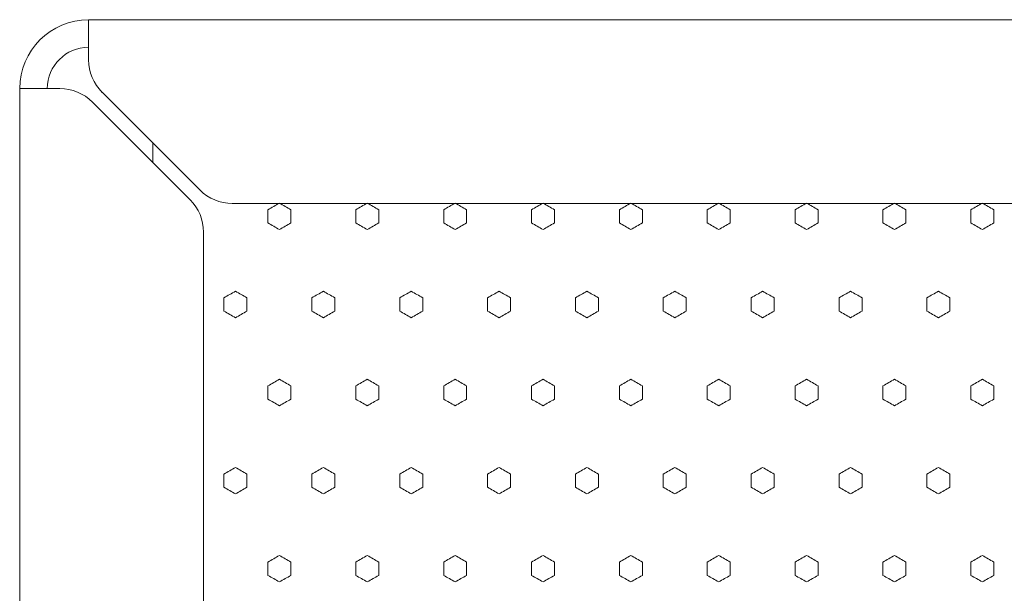
# Model space of a CAD drawing. Units: millimetres. Extents: x 70 to 719, y 47 to 258.
# Drawn here: x 70 to 91, y 80 to 92 of the extents above; entities that cross this region are included whole.
import ezdxf

# ---------------------------------------------------------------- set-up
doc = ezdxf.new("R2010")
doc.units = ezdxf.units.MM

# ---------------------------------------------------------------- blocks, each defined once
blk = doc.blocks.new('4CH R')
at = {"color": 7, "linetype": 'Continuous', "lineweight": 0}
for p, q in [((127.817, 840.161), (127.817, 841.035)), ((127.817, 841.035), (424.817, 841.035)), ((126.317, 797.535), (126.317, 839.535)), ((127.191, 839.535), (126.317, 839.535)), ((130.236, 837.328), (128.11, 839.454)), ((127.898, 839.242), (130.024, 837.116)), ((129.217, 837.923), (129.217, 838.347)), ((130.943, 837.035), (308.29, 837.035)), ((130.317, 836.409), (130.317, 824.265))]:
    blk.add_line(p, q, dxfattribs=at)
for centre, radius, start, end in [((127.817, 839.535), 1.5, 90, 180), ((127.817, 839.535), 0.9, 90, 180), ((128.817, 840.161), 1, 180, 225), ((127.191, 838.535), 1, 45, 90), ((130.943, 838.035), 1, 225, 270), ((129.317, 836.409), 1, 0, 45)]:
    blk.add_arc(centre, radius, start, end, dxfattribs=at)

msp = doc.modelspace()

# ---------------------------------------------------------------- linework, layer by layer
at = {"lineweight": 0}
for points in [[(75.436, 88.411), (75.478, 88.387), (75.519, 88.363), (75.561, 88.339), (75.603, 88.315), (75.644, 88.291), (75.686, 88.266), (75.686, 88.218), (75.686, 88.17), (75.686, 88.122), (75.686, 88.074), (75.686, 88.026), (75.686, 87.978), (75.644, 87.954), (75.603, 87.93), (75.561, 87.906), (75.519, 87.882), (75.478, 87.858), (75.436, 87.834), (75.394, 87.858), (75.353, 87.882), (75.311, 87.906), (75.269, 87.93), (75.228, 87.954), (75.186, 87.978), (75.186, 88.026), (75.186, 88.074), (75.186, 88.122), (75.186, 88.17), (75.186, 88.218), (75.186, 88.266), (75.228, 88.291), (75.269, 88.315), (75.311, 88.339), (75.353, 88.363), (75.394, 88.387), (75.436, 88.411)], [(77.348, 88.411), (77.389, 88.387), (77.431, 88.363), (77.473, 88.339), (77.514, 88.315), (77.556, 88.291), (77.598, 88.266), (77.598, 88.218), (77.598, 88.17), (77.598, 88.122), (77.598, 88.074), (77.598, 88.026), (77.598, 87.978), (77.556, 87.954), (77.514, 87.93), (77.473, 87.906), (77.431, 87.882), (77.389, 87.858), (77.348, 87.834), (77.306, 87.858), (77.264, 87.882), (77.223, 87.906), (77.181, 87.93), (77.139, 87.954), (77.098, 87.978), (77.098, 88.026), (77.098, 88.074), (77.098, 88.122), (77.098, 88.17), (77.098, 88.218), (77.098, 88.266), (77.139, 88.291), (77.181, 88.315), (77.223, 88.339), (77.264, 88.363), (77.306, 88.387), (77.348, 88.411)], [(79.26, 88.411), (79.301, 88.387), (79.343, 88.363), (79.385, 88.339), (79.426, 88.315), (79.468, 88.291), (79.51, 88.266), (79.51, 88.218), (79.51, 88.17), (79.51, 88.122), (79.51, 88.074), (79.51, 88.026), (79.51, 87.978), (79.468, 87.954), (79.426, 87.93), (79.385, 87.906), (79.343, 87.882), (79.301, 87.858), (79.26, 87.834), (79.218, 87.858), (79.176, 87.882), (79.135, 87.906), (79.093, 87.93), (79.051, 87.954), (79.01, 87.978), (79.01, 88.026), (79.01, 88.074), (79.01, 88.122), (79.01, 88.17), (79.01, 88.218), (79.01, 88.266), (79.051, 88.291), (79.093, 88.315), (79.135, 88.339), (79.176, 88.363), (79.218, 88.387), (79.26, 88.411)], [(81.172, 88.411), (81.213, 88.387), (81.255, 88.363), (81.297, 88.339), (81.338, 88.315), (81.38, 88.291), (81.422, 88.266), (81.422, 88.218), (81.422, 88.17), (81.422, 88.122), (81.422, 88.074), (81.422, 88.026), (81.422, 87.978), (81.38, 87.954), (81.338, 87.93), (81.297, 87.906), (81.255, 87.882), (81.213, 87.858), (81.172, 87.834), (81.13, 87.858), (81.088, 87.882), (81.047, 87.906), (81.005, 87.93), (80.963, 87.954), (80.922, 87.978), (80.922, 88.026), (80.922, 88.074), (80.922, 88.122), (80.922, 88.17), (80.922, 88.218), (80.922, 88.266), (80.963, 88.291), (81.005, 88.315), (81.047, 88.339), (81.088, 88.363), (81.13, 88.387), (81.172, 88.411)], [(83.083, 88.411), (83.125, 88.387), (83.167, 88.363), (83.208, 88.339), (83.25, 88.315), (83.292, 88.291), (83.333, 88.266), (83.333, 88.218), (83.333, 88.17), (83.333, 88.122), (83.333, 88.074), (83.333, 88.026), (83.333, 87.978), (83.292, 87.954), (83.25, 87.93), (83.208, 87.906), (83.167, 87.882), (83.125, 87.858), (83.083, 87.834), (83.042, 87.858), (83, 87.882), (82.958, 87.906), (82.917, 87.93), (82.875, 87.954), (82.833, 87.978), (82.833, 88.026), (82.833, 88.074), (82.833, 88.122), (82.833, 88.17), (82.833, 88.218), (82.833, 88.266), (82.875, 88.291), (82.917, 88.315), (82.958, 88.339), (83, 88.363), (83.042, 88.387), (83.083, 88.411)], [(84.995, 88.411), (85.037, 88.387), (85.079, 88.363), (85.12, 88.339), (85.162, 88.315), (85.204, 88.291), (85.245, 88.266), (85.245, 88.218), (85.245, 88.17), (85.245, 88.122), (85.245, 88.074), (85.245, 88.026), (85.245, 87.978), (85.204, 87.954), (85.162, 87.93), (85.12, 87.906), (85.079, 87.882), (85.037, 87.858), (84.995, 87.834), (84.954, 87.858), (84.912, 87.882), (84.87, 87.906), (84.829, 87.93), (84.787, 87.954), (84.745, 87.978), (84.745, 88.026), (84.745, 88.074), (84.745, 88.122), (84.745, 88.17), (84.745, 88.218), (84.745, 88.266), (84.787, 88.291), (84.829, 88.315), (84.87, 88.339), (84.912, 88.363), (84.954, 88.387), (84.995, 88.411)], [(86.907, 88.411), (86.949, 88.387), (86.991, 88.363), (87.032, 88.339), (87.074, 88.315), (87.116, 88.291), (87.157, 88.266), (87.157, 88.218), (87.157, 88.17), (87.157, 88.122), (87.157, 88.074), (87.157, 88.026), (87.157, 87.978), (87.116, 87.954), (87.074, 87.93), (87.032, 87.906), (86.991, 87.882), (86.949, 87.858), (86.907, 87.834), (86.866, 87.858), (86.824, 87.882), (86.782, 87.906), (86.741, 87.93), (86.699, 87.954), (86.657, 87.978), (86.657, 88.026), (86.657, 88.074), (86.657, 88.122), (86.657, 88.17), (86.657, 88.218), (86.657, 88.266), (86.699, 88.291), (86.741, 88.315), (86.782, 88.339), (86.824, 88.363), (86.866, 88.387), (86.907, 88.411)], [(88.819, 88.411), (88.861, 88.387), (88.903, 88.363), (88.944, 88.339), (88.986, 88.315), (89.028, 88.291), (89.069, 88.266), (89.069, 88.218), (89.069, 88.17), (89.069, 88.122), (89.069, 88.074), (89.069, 88.026), (89.069, 87.978), (89.028, 87.954), (88.986, 87.93), (88.944, 87.906), (88.903, 87.882), (88.861, 87.858), (88.819, 87.834), (88.778, 87.858), (88.736, 87.882), (88.694, 87.906), (88.653, 87.93), (88.611, 87.954), (88.569, 87.978), (88.569, 88.026), (88.569, 88.074), (88.569, 88.122), (88.569, 88.17), (88.569, 88.218), (88.569, 88.266), (88.611, 88.291), (88.653, 88.315), (88.694, 88.339), (88.736, 88.363), (88.778, 88.387), (88.819, 88.411)], [(90.731, 88.411), (90.773, 88.387), (90.814, 88.363), (90.856, 88.339), (90.898, 88.315), (90.939, 88.291), (90.981, 88.266), (90.981, 88.218), (90.981, 88.17), (90.981, 88.122), (90.981, 88.074), (90.981, 88.026), (90.981, 87.978), (90.939, 87.954), (90.898, 87.93), (90.856, 87.906), (90.814, 87.882), (90.773, 87.858), (90.731, 87.834), (90.689, 87.858), (90.648, 87.882), (90.606, 87.906), (90.564, 87.93), (90.523, 87.954), (90.481, 87.978), (90.481, 88.026), (90.481, 88.074), (90.481, 88.122), (90.481, 88.17), (90.481, 88.218), (90.481, 88.266), (90.523, 88.291), (90.564, 88.315), (90.606, 88.339), (90.648, 88.363), (90.689, 88.387), (90.731, 88.411)], [(74.48, 86.493), (74.522, 86.469), (74.563, 86.445), (74.605, 86.421), (74.647, 86.397), (74.688, 86.373), (74.73, 86.349), (74.73, 86.301), (74.73, 86.253), (74.73, 86.204), (74.73, 86.156), (74.73, 86.108), (74.73, 86.06), (74.688, 86.036), (74.647, 86.012), (74.605, 85.988), (74.563, 85.964), (74.522, 85.94), (74.48, 85.916), (74.438, 85.94), (74.397, 85.964), (74.355, 85.988), (74.313, 86.012), (74.272, 86.036), (74.23, 86.06), (74.23, 86.108), (74.23, 86.156), (74.23, 86.204), (74.23, 86.253), (74.23, 86.301), (74.23, 86.349), (74.272, 86.373), (74.313, 86.397), (74.355, 86.421), (74.397, 86.445), (74.438, 86.469), (74.48, 86.493)], [(76.392, 86.493), (76.433, 86.469), (76.475, 86.445), (76.517, 86.421), (76.558, 86.397), (76.6, 86.373), (76.642, 86.349), (76.642, 86.301), (76.642, 86.253), (76.642, 86.204), (76.642, 86.156), (76.642, 86.108), (76.642, 86.06), (76.6, 86.036), (76.558, 86.012), (76.517, 85.988), (76.475, 85.964), (76.433, 85.94), (76.392, 85.916), (76.35, 85.94), (76.308, 85.964), (76.267, 85.988), (76.225, 86.012), (76.183, 86.036), (76.142, 86.06), (76.142, 86.108), (76.142, 86.156), (76.142, 86.204), (76.142, 86.253), (76.142, 86.301), (76.142, 86.349), (76.183, 86.373), (76.225, 86.397), (76.267, 86.421), (76.308, 86.445), (76.35, 86.469), (76.392, 86.493)], [(78.304, 86.493), (78.345, 86.469), (78.387, 86.445), (78.429, 86.421), (78.47, 86.397), (78.512, 86.373), (78.554, 86.349), (78.554, 86.301), (78.554, 86.253), (78.554, 86.204), (78.554, 86.156), (78.554, 86.108), (78.554, 86.06), (78.512, 86.036), (78.47, 86.012), (78.429, 85.988), (78.387, 85.964), (78.345, 85.94), (78.304, 85.916), (78.262, 85.94), (78.22, 85.964), (78.179, 85.988), (78.137, 86.012), (78.095, 86.036), (78.054, 86.06), (78.054, 86.108), (78.054, 86.156), (78.054, 86.204), (78.054, 86.253), (78.054, 86.301), (78.054, 86.349), (78.095, 86.373), (78.137, 86.397), (78.179, 86.421), (78.22, 86.445), (78.262, 86.469), (78.304, 86.493)], [(80.216, 86.493), (80.257, 86.469), (80.299, 86.445), (80.341, 86.421), (80.382, 86.397), (80.424, 86.373), (80.466, 86.349), (80.466, 86.301), (80.466, 86.253), (80.466, 86.204), (80.466, 86.156), (80.466, 86.108), (80.466, 86.06), (80.424, 86.036), (80.382, 86.012), (80.341, 85.988), (80.299, 85.964), (80.257, 85.94), (80.216, 85.916), (80.174, 85.94), (80.132, 85.964), (80.091, 85.988), (80.049, 86.012), (80.007, 86.036), (79.966, 86.06), (79.966, 86.108), (79.966, 86.156), (79.966, 86.204), (79.966, 86.253), (79.966, 86.301), (79.966, 86.349), (80.007, 86.373), (80.049, 86.397), (80.091, 86.421), (80.132, 86.445), (80.174, 86.469), (80.216, 86.493)], [(82.127, 86.493), (82.169, 86.469), (82.211, 86.445), (82.252, 86.421), (82.294, 86.397), (82.336, 86.373), (82.377, 86.349), (82.377, 86.301), (82.377, 86.253), (82.377, 86.204), (82.377, 86.156), (82.377, 86.108), (82.377, 86.06), (82.336, 86.036), (82.294, 86.012), (82.252, 85.988), (82.211, 85.964), (82.169, 85.94), (82.127, 85.916), (82.086, 85.94), (82.044, 85.964), (82.002, 85.988), (81.961, 86.012), (81.919, 86.036), (81.877, 86.06), (81.877, 86.108), (81.877, 86.156), (81.877, 86.204), (81.877, 86.253), (81.877, 86.301), (81.877, 86.349), (81.919, 86.373), (81.961, 86.397), (82.002, 86.421), (82.044, 86.445), (82.086, 86.469), (82.127, 86.493)], [(84.039, 86.493), (84.081, 86.469), (84.123, 86.445), (84.164, 86.421), (84.206, 86.397), (84.248, 86.373), (84.289, 86.349), (84.289, 86.301), (84.289, 86.253), (84.289, 86.204), (84.289, 86.156), (84.289, 86.108), (84.289, 86.06), (84.248, 86.036), (84.206, 86.012), (84.164, 85.988), (84.123, 85.964), (84.081, 85.94), (84.039, 85.916), (83.998, 85.94), (83.956, 85.964), (83.914, 85.988), (83.873, 86.012), (83.831, 86.036), (83.789, 86.06), (83.789, 86.108), (83.789, 86.156), (83.789, 86.204), (83.789, 86.253), (83.789, 86.301), (83.789, 86.349), (83.831, 86.373), (83.873, 86.397), (83.914, 86.421), (83.956, 86.445), (83.998, 86.469), (84.039, 86.493)], [(85.951, 86.493), (85.993, 86.469), (86.035, 86.445), (86.076, 86.421), (86.118, 86.397), (86.16, 86.373), (86.201, 86.349), (86.201, 86.301), (86.201, 86.253), (86.201, 86.204), (86.201, 86.156), (86.201, 86.108), (86.201, 86.06), (86.16, 86.036), (86.118, 86.012), (86.076, 85.988), (86.035, 85.964), (85.993, 85.94), (85.951, 85.916), (85.91, 85.94), (85.868, 85.964), (85.826, 85.988), (85.785, 86.012), (85.743, 86.036), (85.701, 86.06), (85.701, 86.108), (85.701, 86.156), (85.701, 86.204), (85.701, 86.253), (85.701, 86.301), (85.701, 86.349), (85.743, 86.373), (85.785, 86.397), (85.826, 86.421), (85.868, 86.445), (85.91, 86.469), (85.951, 86.493)], [(87.863, 86.493), (87.905, 86.469), (87.947, 86.445), (87.988, 86.421), (88.03, 86.397), (88.072, 86.373), (88.113, 86.349), (88.113, 86.301), (88.113, 86.253), (88.113, 86.204), (88.113, 86.156), (88.113, 86.108), (88.113, 86.06), (88.072, 86.036), (88.03, 86.012), (87.988, 85.988), (87.947, 85.964), (87.905, 85.94), (87.863, 85.916), (87.822, 85.94), (87.78, 85.964), (87.738, 85.988), (87.697, 86.012), (87.655, 86.036), (87.613, 86.06), (87.613, 86.108), (87.613, 86.156), (87.613, 86.204), (87.613, 86.253), (87.613, 86.301), (87.613, 86.349), (87.655, 86.373), (87.697, 86.397), (87.738, 86.421), (87.78, 86.445), (87.822, 86.469), (87.863, 86.493)], [(89.775, 86.493), (89.817, 86.469), (89.858, 86.445), (89.9, 86.421), (89.942, 86.397), (89.983, 86.373), (90.025, 86.349), (90.025, 86.301), (90.025, 86.253), (90.025, 86.204), (90.025, 86.156), (90.025, 86.108), (90.025, 86.06), (89.983, 86.036), (89.942, 86.012), (89.9, 85.988), (89.858, 85.964), (89.817, 85.94), (89.775, 85.916), (89.733, 85.94), (89.692, 85.964), (89.65, 85.988), (89.608, 86.012), (89.567, 86.036), (89.525, 86.06), (89.525, 86.108), (89.525, 86.156), (89.525, 86.204), (89.525, 86.253), (89.525, 86.301), (89.525, 86.349), (89.567, 86.373), (89.608, 86.397), (89.65, 86.421), (89.692, 86.445), (89.733, 86.469), (89.775, 86.493)], [(75.436, 84.575), (75.478, 84.551), (75.519, 84.527), (75.561, 84.503), (75.603, 84.479), (75.644, 84.455), (75.686, 84.431), (75.686, 84.383), (75.686, 84.335), (75.686, 84.287), (75.686, 84.239), (75.686, 84.19), (75.686, 84.142), (75.644, 84.118), (75.603, 84.094), (75.561, 84.07), (75.519, 84.046), (75.478, 84.022), (75.436, 83.998), (75.394, 84.022), (75.353, 84.046), (75.311, 84.07), (75.269, 84.094), (75.228, 84.118), (75.186, 84.142), (75.186, 84.19), (75.186, 84.239), (75.186, 84.287), (75.186, 84.335), (75.186, 84.383), (75.186, 84.431), (75.228, 84.455), (75.269, 84.479), (75.311, 84.503), (75.353, 84.527), (75.394, 84.551), (75.436, 84.575)], [(77.348, 84.575), (77.389, 84.551), (77.431, 84.527), (77.473, 84.503), (77.514, 84.479), (77.556, 84.455), (77.598, 84.431), (77.598, 84.383), (77.598, 84.335), (77.598, 84.287), (77.598, 84.239), (77.598, 84.19), (77.598, 84.142), (77.556, 84.118), (77.514, 84.094), (77.473, 84.07), (77.431, 84.046), (77.389, 84.022), (77.348, 83.998), (77.306, 84.022), (77.264, 84.046), (77.223, 84.07), (77.181, 84.094), (77.139, 84.118), (77.098, 84.142), (77.098, 84.19), (77.098, 84.239), (77.098, 84.287), (77.098, 84.335), (77.098, 84.383), (77.098, 84.431), (77.139, 84.455), (77.181, 84.479), (77.223, 84.503), (77.264, 84.527), (77.306, 84.551), (77.348, 84.575)], [(79.26, 84.575), (79.301, 84.551), (79.343, 84.527), (79.385, 84.503), (79.426, 84.479), (79.468, 84.455), (79.51, 84.431), (79.51, 84.383), (79.51, 84.335), (79.51, 84.287), (79.51, 84.239), (79.51, 84.19), (79.51, 84.142), (79.468, 84.118), (79.426, 84.094), (79.385, 84.07), (79.343, 84.046), (79.301, 84.022), (79.26, 83.998), (79.218, 84.022), (79.176, 84.046), (79.135, 84.07), (79.093, 84.094), (79.051, 84.118), (79.01, 84.142), (79.01, 84.19), (79.01, 84.239), (79.01, 84.287), (79.01, 84.335), (79.01, 84.383), (79.01, 84.431), (79.051, 84.455), (79.093, 84.479), (79.135, 84.503), (79.176, 84.527), (79.218, 84.551), (79.26, 84.575)], [(81.172, 84.575), (81.213, 84.551), (81.255, 84.527), (81.297, 84.503), (81.338, 84.479), (81.38, 84.455), (81.422, 84.431), (81.422, 84.383), (81.422, 84.335), (81.422, 84.287), (81.422, 84.239), (81.422, 84.19), (81.422, 84.142), (81.38, 84.118), (81.338, 84.094), (81.297, 84.07), (81.255, 84.046), (81.213, 84.022), (81.172, 83.998), (81.13, 84.022), (81.088, 84.046), (81.047, 84.07), (81.005, 84.094), (80.963, 84.118), (80.922, 84.142), (80.922, 84.19), (80.922, 84.239), (80.922, 84.287), (80.922, 84.335), (80.922, 84.383), (80.922, 84.431), (80.963, 84.455), (81.005, 84.479), (81.047, 84.503), (81.088, 84.527), (81.13, 84.551), (81.172, 84.575)], [(83.083, 84.575), (83.125, 84.551), (83.167, 84.527), (83.208, 84.503), (83.25, 84.479), (83.292, 84.455), (83.333, 84.431), (83.333, 84.383), (83.333, 84.335), (83.333, 84.287), (83.333, 84.239), (83.333, 84.19), (83.333, 84.142), (83.292, 84.118), (83.25, 84.094), (83.208, 84.07), (83.167, 84.046), (83.125, 84.022), (83.083, 83.998), (83.042, 84.022), (83, 84.046), (82.958, 84.07), (82.917, 84.094), (82.875, 84.118), (82.833, 84.142), (82.833, 84.19), (82.833, 84.239), (82.833, 84.287), (82.833, 84.335), (82.833, 84.383), (82.833, 84.431), (82.875, 84.455), (82.917, 84.479), (82.958, 84.503), (83, 84.527), (83.042, 84.551), (83.083, 84.575)], [(84.995, 84.575), (85.037, 84.551), (85.079, 84.527), (85.12, 84.503), (85.162, 84.479), (85.204, 84.455), (85.245, 84.431), (85.245, 84.383), (85.245, 84.335), (85.245, 84.287), (85.245, 84.239), (85.245, 84.19), (85.245, 84.142), (85.204, 84.118), (85.162, 84.094), (85.12, 84.07), (85.079, 84.046), (85.037, 84.022), (84.995, 83.998), (84.954, 84.022), (84.912, 84.046), (84.87, 84.07), (84.829, 84.094), (84.787, 84.118), (84.745, 84.142), (84.745, 84.19), (84.745, 84.239), (84.745, 84.287), (84.745, 84.335), (84.745, 84.383), (84.745, 84.431), (84.787, 84.455), (84.829, 84.479), (84.87, 84.503), (84.912, 84.527), (84.954, 84.551), (84.995, 84.575)], [(86.907, 84.575), (86.949, 84.551), (86.991, 84.527), (87.032, 84.503), (87.074, 84.479), (87.116, 84.455), (87.157, 84.431), (87.157, 84.383), (87.157, 84.335), (87.157, 84.287), (87.157, 84.239), (87.157, 84.19), (87.157, 84.142), (87.116, 84.118), (87.074, 84.094), (87.032, 84.07), (86.991, 84.046), (86.949, 84.022), (86.907, 83.998), (86.866, 84.022), (86.824, 84.046), (86.782, 84.07), (86.741, 84.094), (86.699, 84.118), (86.657, 84.142), (86.657, 84.19), (86.657, 84.239), (86.657, 84.287), (86.657, 84.335), (86.657, 84.383), (86.657, 84.431), (86.699, 84.455), (86.741, 84.479), (86.782, 84.503), (86.824, 84.527), (86.866, 84.551), (86.907, 84.575)], [(88.819, 84.575), (88.861, 84.551), (88.903, 84.527), (88.944, 84.503), (88.986, 84.479), (89.028, 84.455), (89.069, 84.431), (89.069, 84.383), (89.069, 84.335), (89.069, 84.287), (89.069, 84.239), (89.069, 84.19), (89.069, 84.142), (89.028, 84.118), (88.986, 84.094), (88.944, 84.07), (88.903, 84.046), (88.861, 84.022), (88.819, 83.998), (88.778, 84.022), (88.736, 84.046), (88.694, 84.07), (88.653, 84.094), (88.611, 84.118), (88.569, 84.142), (88.569, 84.19), (88.569, 84.239), (88.569, 84.287), (88.569, 84.335), (88.569, 84.383), (88.569, 84.431), (88.611, 84.455), (88.653, 84.479), (88.694, 84.503), (88.736, 84.527), (88.778, 84.551), (88.819, 84.575)], [(90.731, 84.575), (90.773, 84.551), (90.814, 84.527), (90.856, 84.503), (90.898, 84.479), (90.939, 84.455), (90.981, 84.431), (90.981, 84.383), (90.981, 84.335), (90.981, 84.287), (90.981, 84.239), (90.981, 84.19), (90.981, 84.142), (90.939, 84.118), (90.898, 84.094), (90.856, 84.07), (90.814, 84.046), (90.773, 84.022), (90.731, 83.998), (90.689, 84.022), (90.648, 84.046), (90.606, 84.07), (90.564, 84.094), (90.523, 84.118), (90.481, 84.142), (90.481, 84.19), (90.481, 84.239), (90.481, 84.287), (90.481, 84.335), (90.481, 84.383), (90.481, 84.431), (90.523, 84.455), (90.564, 84.479), (90.606, 84.503), (90.648, 84.527), (90.689, 84.551), (90.731, 84.575)], [(74.48, 82.657), (74.522, 82.633), (74.563, 82.609), (74.605, 82.585), (74.647, 82.561), (74.688, 82.537), (74.73, 82.513), (74.73, 82.465), (74.73, 82.417), (74.73, 82.369), (74.73, 82.321), (74.73, 82.273), (74.73, 82.225), (74.688, 82.201), (74.647, 82.176), (74.605, 82.152), (74.563, 82.128), (74.522, 82.104), (74.48, 82.08), (74.438, 82.104), (74.397, 82.128), (74.355, 82.152), (74.313, 82.176), (74.272, 82.201), (74.23, 82.225), (74.23, 82.273), (74.23, 82.321), (74.23, 82.369), (74.23, 82.417), (74.23, 82.465), (74.23, 82.513), (74.272, 82.537), (74.313, 82.561), (74.355, 82.585), (74.397, 82.609), (74.438, 82.633), (74.48, 82.657)], [(76.392, 82.657), (76.433, 82.633), (76.475, 82.609), (76.517, 82.585), (76.558, 82.561), (76.6, 82.537), (76.642, 82.513), (76.642, 82.465), (76.642, 82.417), (76.642, 82.369), (76.642, 82.321), (76.642, 82.273), (76.642, 82.225), (76.6, 82.201), (76.558, 82.176), (76.517, 82.152), (76.475, 82.128), (76.433, 82.104), (76.392, 82.08), (76.35, 82.104), (76.308, 82.128), (76.267, 82.152), (76.225, 82.176), (76.183, 82.201), (76.142, 82.225), (76.142, 82.273), (76.142, 82.321), (76.142, 82.369), (76.142, 82.417), (76.142, 82.465), (76.142, 82.513), (76.183, 82.537), (76.225, 82.561), (76.267, 82.585), (76.308, 82.609), (76.35, 82.633), (76.392, 82.657)], [(78.304, 82.657), (78.345, 82.633), (78.387, 82.609), (78.429, 82.585), (78.47, 82.561), (78.512, 82.537), (78.554, 82.513), (78.554, 82.465), (78.554, 82.417), (78.554, 82.369), (78.554, 82.321), (78.554, 82.273), (78.554, 82.225), (78.512, 82.201), (78.47, 82.176), (78.429, 82.152), (78.387, 82.128), (78.345, 82.104), (78.304, 82.08), (78.262, 82.104), (78.22, 82.128), (78.179, 82.152), (78.137, 82.176), (78.095, 82.201), (78.054, 82.225), (78.054, 82.273), (78.054, 82.321), (78.054, 82.369), (78.054, 82.417), (78.054, 82.465), (78.054, 82.513), (78.095, 82.537), (78.137, 82.561), (78.179, 82.585), (78.22, 82.609), (78.262, 82.633), (78.304, 82.657)], [(80.216, 82.657), (80.257, 82.633), (80.299, 82.609), (80.341, 82.585), (80.382, 82.561), (80.424, 82.537), (80.466, 82.513), (80.466, 82.465), (80.466, 82.417), (80.466, 82.369), (80.466, 82.321), (80.466, 82.273), (80.466, 82.225), (80.424, 82.201), (80.382, 82.176), (80.341, 82.152), (80.299, 82.128), (80.257, 82.104), (80.216, 82.08), (80.174, 82.104), (80.132, 82.128), (80.091, 82.152), (80.049, 82.176), (80.007, 82.201), (79.966, 82.225), (79.966, 82.273), (79.966, 82.321), (79.966, 82.369), (79.966, 82.417), (79.966, 82.465), (79.966, 82.513), (80.007, 82.537), (80.049, 82.561), (80.091, 82.585), (80.132, 82.609), (80.174, 82.633), (80.216, 82.657)], [(82.127, 82.657), (82.169, 82.633), (82.211, 82.609), (82.252, 82.585), (82.294, 82.561), (82.336, 82.537), (82.377, 82.513), (82.377, 82.465), (82.377, 82.417), (82.377, 82.369), (82.377, 82.321), (82.377, 82.273), (82.377, 82.225), (82.336, 82.201), (82.294, 82.176), (82.252, 82.152), (82.211, 82.128), (82.169, 82.104), (82.127, 82.08), (82.086, 82.104), (82.044, 82.128), (82.002, 82.152), (81.961, 82.176), (81.919, 82.201), (81.877, 82.225), (81.877, 82.273), (81.877, 82.321), (81.877, 82.369), (81.877, 82.417), (81.877, 82.465), (81.877, 82.513), (81.919, 82.537), (81.961, 82.561), (82.002, 82.585), (82.044, 82.609), (82.086, 82.633), (82.127, 82.657)], [(84.039, 82.657), (84.081, 82.633), (84.123, 82.609), (84.164, 82.585), (84.206, 82.561), (84.248, 82.537), (84.289, 82.513), (84.289, 82.465), (84.289, 82.417), (84.289, 82.369), (84.289, 82.321), (84.289, 82.273), (84.289, 82.225), (84.248, 82.201), (84.206, 82.176), (84.164, 82.152), (84.123, 82.128), (84.081, 82.104), (84.039, 82.08), (83.998, 82.104), (83.956, 82.128), (83.914, 82.152), (83.873, 82.176), (83.831, 82.201), (83.789, 82.225), (83.789, 82.273), (83.789, 82.321), (83.789, 82.369), (83.789, 82.417), (83.789, 82.465), (83.789, 82.513), (83.831, 82.537), (83.873, 82.561), (83.914, 82.585), (83.956, 82.609), (83.998, 82.633), (84.039, 82.657)], [(85.951, 82.657), (85.993, 82.633), (86.035, 82.609), (86.076, 82.585), (86.118, 82.561), (86.16, 82.537), (86.201, 82.513), (86.201, 82.465), (86.201, 82.417), (86.201, 82.369), (86.201, 82.321), (86.201, 82.273), (86.201, 82.225), (86.16, 82.201), (86.118, 82.176), (86.076, 82.152), (86.035, 82.128), (85.993, 82.104), (85.951, 82.08), (85.91, 82.104), (85.868, 82.128), (85.826, 82.152), (85.785, 82.176), (85.743, 82.201), (85.701, 82.225), (85.701, 82.273), (85.701, 82.321), (85.701, 82.369), (85.701, 82.417), (85.701, 82.465), (85.701, 82.513), (85.743, 82.537), (85.785, 82.561), (85.826, 82.585), (85.868, 82.609), (85.91, 82.633), (85.951, 82.657)], [(87.863, 82.657), (87.905, 82.633), (87.947, 82.609), (87.988, 82.585), (88.03, 82.561), (88.072, 82.537), (88.113, 82.513), (88.113, 82.465), (88.113, 82.417), (88.113, 82.369), (88.113, 82.321), (88.113, 82.273), (88.113, 82.225), (88.072, 82.201), (88.03, 82.176), (87.988, 82.152), (87.947, 82.128), (87.905, 82.104), (87.863, 82.08), (87.822, 82.104), (87.78, 82.128), (87.738, 82.152), (87.697, 82.176), (87.655, 82.201), (87.613, 82.225), (87.613, 82.273), (87.613, 82.321), (87.613, 82.369), (87.613, 82.417), (87.613, 82.465), (87.613, 82.513), (87.655, 82.537), (87.697, 82.561), (87.738, 82.585), (87.78, 82.609), (87.822, 82.633), (87.863, 82.657)], [(89.775, 82.657), (89.817, 82.633), (89.858, 82.609), (89.9, 82.585), (89.942, 82.561), (89.983, 82.537), (90.025, 82.513), (90.025, 82.465), (90.025, 82.417), (90.025, 82.369), (90.025, 82.321), (90.025, 82.273), (90.025, 82.225), (89.983, 82.201), (89.942, 82.176), (89.9, 82.152), (89.858, 82.128), (89.817, 82.104), (89.775, 82.08), (89.733, 82.104), (89.692, 82.128), (89.65, 82.152), (89.608, 82.176), (89.567, 82.201), (89.525, 82.225), (89.525, 82.273), (89.525, 82.321), (89.525, 82.369), (89.525, 82.417), (89.525, 82.465), (89.525, 82.513), (89.567, 82.537), (89.608, 82.561), (89.65, 82.585), (89.692, 82.609), (89.733, 82.633), (89.775, 82.657)], [(75.436, 80.74), (75.478, 80.716), (75.519, 80.692), (75.561, 80.668), (75.603, 80.644), (75.644, 80.619), (75.686, 80.596), (75.686, 80.547), (75.686, 80.499), (75.686, 80.451), (75.686, 80.403), (75.686, 80.355), (75.686, 80.307), (75.644, 80.283), (75.603, 80.259), (75.561, 80.235), (75.519, 80.211), (75.478, 80.187), (75.436, 80.163), (75.394, 80.187), (75.353, 80.211), (75.311, 80.235), (75.269, 80.259), (75.228, 80.283), (75.186, 80.307), (75.186, 80.355), (75.186, 80.403), (75.186, 80.451), (75.186, 80.499), (75.186, 80.547), (75.186, 80.596), (75.228, 80.619), (75.269, 80.644), (75.311, 80.668), (75.353, 80.692), (75.394, 80.716), (75.436, 80.74)], [(77.348, 80.74), (77.389, 80.716), (77.431, 80.692), (77.473, 80.668), (77.514, 80.644), (77.556, 80.619), (77.598, 80.596), (77.598, 80.547), (77.598, 80.499), (77.598, 80.451), (77.598, 80.403), (77.598, 80.355), (77.598, 80.307), (77.556, 80.283), (77.514, 80.259), (77.473, 80.235), (77.431, 80.211), (77.389, 80.187), (77.348, 80.163), (77.306, 80.187), (77.264, 80.211), (77.223, 80.235), (77.181, 80.259), (77.139, 80.283), (77.098, 80.307), (77.098, 80.355), (77.098, 80.403), (77.098, 80.451), (77.098, 80.499), (77.098, 80.547), (77.098, 80.596), (77.139, 80.619), (77.181, 80.644), (77.223, 80.668), (77.264, 80.692), (77.306, 80.716), (77.348, 80.74)], [(79.26, 80.74), (79.301, 80.716), (79.343, 80.692), (79.385, 80.668), (79.426, 80.644), (79.468, 80.619), (79.51, 80.596), (79.51, 80.547), (79.51, 80.499), (79.51, 80.451), (79.51, 80.403), (79.51, 80.355), (79.51, 80.307), (79.468, 80.283), (79.426, 80.259), (79.385, 80.235), (79.343, 80.211), (79.301, 80.187), (79.26, 80.163), (79.218, 80.187), (79.176, 80.211), (79.135, 80.235), (79.093, 80.259), (79.051, 80.283), (79.01, 80.307), (79.01, 80.355), (79.01, 80.403), (79.01, 80.451), (79.01, 80.499), (79.01, 80.547), (79.01, 80.596), (79.051, 80.619), (79.093, 80.644), (79.135, 80.668), (79.176, 80.692), (79.218, 80.716), (79.26, 80.74)], [(81.172, 80.74), (81.213, 80.716), (81.255, 80.692), (81.297, 80.668), (81.338, 80.644), (81.38, 80.619), (81.422, 80.596), (81.422, 80.547), (81.422, 80.499), (81.422, 80.451), (81.422, 80.403), (81.422, 80.355), (81.422, 80.307), (81.38, 80.283), (81.338, 80.259), (81.297, 80.235), (81.255, 80.211), (81.213, 80.187), (81.172, 80.163), (81.13, 80.187), (81.088, 80.211), (81.047, 80.235), (81.005, 80.259), (80.963, 80.283), (80.922, 80.307), (80.922, 80.355), (80.922, 80.403), (80.922, 80.451), (80.922, 80.499), (80.922, 80.547), (80.922, 80.596), (80.963, 80.619), (81.005, 80.644), (81.047, 80.668), (81.088, 80.692), (81.13, 80.716), (81.172, 80.74)], [(83.083, 80.74), (83.125, 80.716), (83.167, 80.692), (83.208, 80.668), (83.25, 80.644), (83.292, 80.619), (83.333, 80.596), (83.333, 80.547), (83.333, 80.499), (83.333, 80.451), (83.333, 80.403), (83.333, 80.355), (83.333, 80.307), (83.292, 80.283), (83.25, 80.259), (83.208, 80.235), (83.167, 80.211), (83.125, 80.187), (83.083, 80.163), (83.042, 80.187), (83, 80.211), (82.958, 80.235), (82.917, 80.259), (82.875, 80.283), (82.833, 80.307), (82.833, 80.355), (82.833, 80.403), (82.833, 80.451), (82.833, 80.499), (82.833, 80.547), (82.833, 80.596), (82.875, 80.619), (82.917, 80.644), (82.958, 80.668), (83, 80.692), (83.042, 80.716), (83.083, 80.74)], [(84.995, 80.74), (85.037, 80.716), (85.079, 80.692), (85.12, 80.668), (85.162, 80.644), (85.204, 80.619), (85.245, 80.596), (85.245, 80.547), (85.245, 80.499), (85.245, 80.451), (85.245, 80.403), (85.245, 80.355), (85.245, 80.307), (85.204, 80.283), (85.162, 80.259), (85.12, 80.235), (85.079, 80.211), (85.037, 80.187), (84.995, 80.163), (84.954, 80.187), (84.912, 80.211), (84.87, 80.235), (84.829, 80.259), (84.787, 80.283), (84.745, 80.307), (84.745, 80.355), (84.745, 80.403), (84.745, 80.451), (84.745, 80.499), (84.745, 80.547), (84.745, 80.596), (84.787, 80.619), (84.829, 80.644), (84.87, 80.668), (84.912, 80.692), (84.954, 80.716), (84.995, 80.74)], [(86.907, 80.74), (86.949, 80.716), (86.991, 80.692), (87.032, 80.668), (87.074, 80.644), (87.116, 80.619), (87.157, 80.596), (87.157, 80.547), (87.157, 80.499), (87.157, 80.451), (87.157, 80.403), (87.157, 80.355), (87.157, 80.307), (87.116, 80.283), (87.074, 80.259), (87.032, 80.235), (86.991, 80.211), (86.949, 80.187), (86.907, 80.163), (86.866, 80.187), (86.824, 80.211), (86.782, 80.235), (86.741, 80.259), (86.699, 80.283), (86.657, 80.307), (86.657, 80.355), (86.657, 80.403), (86.657, 80.451), (86.657, 80.499), (86.657, 80.547), (86.657, 80.596), (86.699, 80.619), (86.741, 80.644), (86.782, 80.668), (86.824, 80.692), (86.866, 80.716), (86.907, 80.74)], [(88.819, 80.74), (88.861, 80.716), (88.903, 80.692), (88.944, 80.668), (88.986, 80.644), (89.028, 80.619), (89.069, 80.596), (89.069, 80.547), (89.069, 80.499), (89.069, 80.451), (89.069, 80.403), (89.069, 80.355), (89.069, 80.307), (89.028, 80.283), (88.986, 80.259), (88.944, 80.235), (88.903, 80.211), (88.861, 80.187), (88.819, 80.163), (88.778, 80.187), (88.736, 80.211), (88.694, 80.235), (88.653, 80.259), (88.611, 80.283), (88.569, 80.307), (88.569, 80.355), (88.569, 80.403), (88.569, 80.451), (88.569, 80.499), (88.569, 80.547), (88.569, 80.596), (88.611, 80.619), (88.653, 80.644), (88.694, 80.668), (88.736, 80.692), (88.778, 80.716), (88.819, 80.74)], [(90.731, 80.74), (90.773, 80.716), (90.814, 80.692), (90.856, 80.668), (90.898, 80.644), (90.939, 80.619), (90.981, 80.596), (90.981, 80.547), (90.981, 80.499), (90.981, 80.451), (90.981, 80.403), (90.981, 80.355), (90.981, 80.307), (90.939, 80.283), (90.898, 80.259), (90.856, 80.235), (90.814, 80.211), (90.773, 80.187), (90.731, 80.163), (90.689, 80.187), (90.648, 80.211), (90.606, 80.235), (90.564, 80.259), (90.523, 80.283), (90.481, 80.307), (90.481, 80.355), (90.481, 80.403), (90.481, 80.451), (90.481, 80.499), (90.481, 80.547), (90.481, 80.596), (90.523, 80.619), (90.564, 80.644), (90.606, 80.668), (90.648, 80.692), (90.689, 80.716), (90.731, 80.74)]]:
    msp.add_open_spline(points, degree=3, knots=[0, 0, 0, 0, 1, 1, 1, 2, 2, 2, 3, 3, 3, 4, 4, 4, 5, 5, 5, 6, 6, 6, 7, 7, 7, 8, 8, 8, 9, 9, 9, 10, 10, 10, 11, 11, 11, 12, 12, 12, 12], dxfattribs=at)

# ---------------------------------------------------------------- block references
msp.add_blockref('4CH R', (-56.532, -748.632), dxfattribs=at)

doc.saveas('drawing.dxf')
